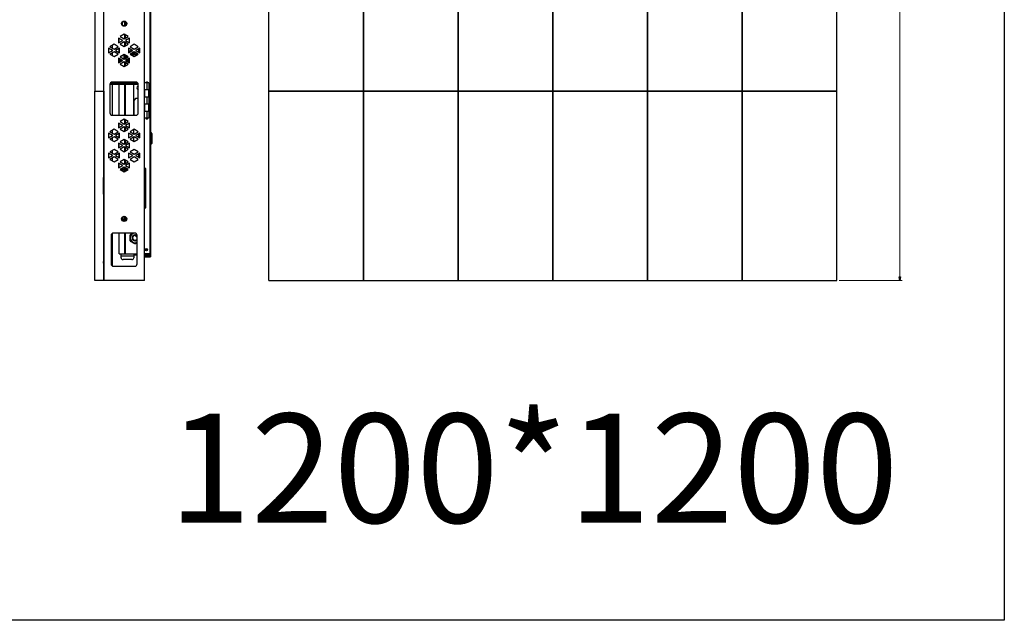
# Model space of a CAD drawing. Units: millimetres. Extents: x 32390 to 146218, y 12021 to 43511.
# Drawn here: x 107640 to 109720, y 30589 to 31858 of the extents above; entities that cross this region are included whole.
import ezdxf

# ---------------------------------------------------------------- set-up
doc = ezdxf.new("R2010")
doc.units = ezdxf.units.MM
doc.layers.add('02___PRT_ALL_AXES', color=7, linetype='Continuous')
doc.layers.add('尺寸线', color=6, linetype='Continuous', lineweight=0)
doc.styles.get("Standard").update_dxf_attribs({"font": 'txt', "bigfont": 'gbcbig.shx'})

# ---------------------------------------------------------------- blocks, each defined once
blk = doc.blocks.new('_CLOSEDBLANK')
at = {"color": 0, "linetype": 'ByBlock'}
for p, q in [((-1, -0.17), (-1, 0.17)), ((-1, 0.17), (0, 0)), ((0, 0), (-1, -0.17))]:
    blk.add_line(p, q, dxfattribs=at)

msp = doc.modelspace()

# ---------------------------------------------------------------- linework, layer by layer
at = {"color": 7, "linetype": 'Continuous'}
for p, q in [((107817.682, 31306.881), (107817.682, 32506.881)), ((107903.682, 31306.881), (107903.682, 32506.881)), ((109366.698, 31306.881), (109366.698, 32506.881)), ((107915.182, 32455.881), (107915.182, 31357.881)), ((107916.182, 32456.881), (107916.182, 31356.881)), ((107862.482, 31845.339), (107862.482, 31853.393)), ((107863.682, 31846.086), (107863.682, 31852.598)), ((107860.991, 31844.99), (107860.996, 31844.991)), ((107860.996, 31844.991), (107861.001, 31844.991)), ((107861.001, 31844.991), (107861.009, 31844.991)), ((107861.099, 31844.997), (107861.108, 31844.997)), ((107861.108, 31844.997), (107861.119, 31844.998)), ((107861.132, 31844.999), (107861.142, 31845)), ((107865.235, 31849.505), (107865.08, 31849.501)), ((107857.682, 31813.881), (107849.021, 31818.881)), ((107849.021, 31818.881), (107849.021, 31808.881)), ((107849.021, 31808.881), (107857.682, 31813.881)), ((107850.482, 31809.724), (107850.482, 31818.038)), ((107860.682, 31826.881), (107852.021, 31821.881)), ((107852.021, 31821.881), (107860.682, 31816.881)), ((107860.682, 31810.881), (107852.021, 31805.881)), ((107869.342, 31821.881), (107860.682, 31826.881)), ((107860.682, 31816.881), (107869.342, 31821.881)), ((107869.342, 31805.881), (107860.682, 31810.881)), ((107862.482, 31817.92), (107862.482, 31825.841)), ((107863.682, 31818.613), (107863.682, 31825.149)), ((107872.342, 31818.881), (107863.682, 31813.881)), ((107863.682, 31813.881), (107872.342, 31808.881)), ((107872.342, 31808.881), (107872.342, 31818.881)), ((107836.468, 31792.667), (107827.808, 31797.667)), ((107827.808, 31797.667), (107827.808, 31787.667)), ((107827.808, 31787.667), (107836.468, 31792.667)), ((107839.468, 31805.667), (107830.808, 31800.667)), ((107830.808, 31800.667), (107839.468, 31795.667)), ((107839.468, 31789.667), (107830.808, 31784.667)), ((107835.682, 31803.481), (107835.682, 31797.854)), ((107835.682, 31793.122), (107835.682, 31792.213)), ((107848.129, 31800.667), (107839.468, 31805.667)), ((107839.468, 31795.667), (107848.129, 31800.667)), ((107848.129, 31784.667), (107839.468, 31789.667)), ((107851.129, 31797.667), (107842.468, 31792.667)), ((107842.468, 31792.667), (107851.129, 31787.667)), ((107850.482, 31788.041), (107850.482, 31797.294)), ((107851.129, 31787.667), (107851.129, 31797.667)), ((107852.021, 31805.881), (107860.682, 31800.881)), ((107860.682, 31800.881), (107869.342, 31805.881)), ((107862.482, 31801.92), (107862.482, 31809.841)), ((107863.682, 31802.613), (107863.682, 31809.149)), ((107878.895, 31792.667), (107870.235, 31797.667)), ((107870.235, 31797.667), (107870.235, 31787.667)), ((107877.787, 31792.82), (107870.235, 31791.488)), ((107870.235, 31787.667), (107878.895, 31792.667)), ((107874.698, 31790.244), (107870.235, 31789.457)), ((107881.895, 31805.667), (107873.235, 31800.667)), ((107873.235, 31800.667), (107881.895, 31795.667)), ((107881.895, 31789.667), (107873.235, 31784.667)), ((107877.914, 31792.101), (107877.787, 31792.82)), ((107890.555, 31800.667), (107881.895, 31805.667)), ((107881.895, 31795.667), (107890.555, 31800.667)), ((107890.555, 31784.667), (107881.895, 31789.667)), ((107893.555, 31797.667), (107884.895, 31792.667)), ((107884.895, 31792.667), (107893.555, 31787.667)), ((107891.182, 31796.297), (107891.182, 31789.038)), ((107893.555, 31787.667), (107893.555, 31797.667)), ((107830.808, 31784.667), (107839.468, 31779.667)), ((107835.682, 31787.481), (107835.682, 31781.854)), ((107839.468, 31779.667), (107848.129, 31784.667)), ((107857.682, 31771.454), (107849.021, 31776.454)), ((107849.021, 31776.454), (107849.021, 31766.454)), ((107849.021, 31766.454), (107857.682, 31771.454)), ((107850.482, 31767.297), (107850.482, 31775.611)), ((107851.482, 31773.729), (107851.482, 31772.381)), ((107860.682, 31784.454), (107852.021, 31779.454)), ((107852.021, 31779.454), (107860.682, 31774.454)), ((107856.682, 31781.895), (107856.682, 31782.145)), ((107860.482, 31782.861), (107859.344, 31782.861)), ((107859.482, 31782.861), (107859.482, 31783.381)), ((107860.482, 31784.339), (107860.482, 31774.57)), ((107869.342, 31779.454), (107860.682, 31784.454)), ((107860.682, 31774.454), (107869.342, 31779.454)), ((107860.924, 31779.861), (107862.373, 31779.861)), ((107860.924, 31775.861), (107860.924, 31779.861)), ((107862.373, 31775.861), (107860.924, 31775.861)), ((107861.7, 31782.861), (107863.149, 31782.861)), ((107862.373, 31775.861), (107862.373, 31779.861)), ((107862.482, 31783.415), (107862.482, 31782.861)), ((107872.342, 31776.454), (107863.682, 31771.454)), ((107863.682, 31771.454), (107872.342, 31766.454)), ((107863.774, 31782.669), (107863.774, 31776.24)), ((107863.849, 31782.626), (107863.849, 31776.283)), ((107866.482, 31777.803), (107866.482, 31781.106)), ((107871.482, 31772.881), (107866.482, 31772.881)), ((107866.482, 31771.831), (107871.482, 31771.831)), ((107866.482, 31770.631), (107866.482, 31771.831)), ((107866.482, 31770.631), (107872.342, 31770.631)), ((107868.231, 31774.081), (107871.482, 31774.081)), ((107870.482, 31770.631), (107870.482, 31771.831)), ((107871.482, 31770.631), (107871.482, 31775.958)), ((107871.482, 31772.631), (107872.342, 31772.631)), ((107872.342, 31766.454), (107872.342, 31776.454)), ((107873.235, 31784.667), (107881.895, 31779.667)), ((107889.753, 31785.131), (107874.037, 31785.131)), ((107887.893, 31783.131), (107875.896, 31783.131)), ((107880.482, 31785.131), (107880.482, 31788.852)), ((107880.532, 31788.881), (107882.482, 31788.881)), ((107881.895, 31779.667), (107890.555, 31784.667)), ((107882.482, 31785.131), (107882.482, 31788.881)), ((107860.682, 31768.454), (107852.021, 31763.454)), ((107852.021, 31763.454), (107860.682, 31758.454)), ((107869.342, 31763.454), (107860.682, 31768.454)), ((107860.682, 31758.454), (107869.342, 31763.454)), ((107862.482, 31759.493), (107862.482, 31765.699)), ((107863.214, 31766.992), (107862.961, 31765.556)), ((107862.961, 31765.556), (107866.907, 31764.86)), ((107863.682, 31760.186), (107863.682, 31765.556)), ((107890.682, 31720.881), (107830.682, 31720.881)), ((107830.682, 31720.881), (107830.682, 31660.881)), ((107890.11, 31723.081), (107831.254, 31723.081)), ((107885.682, 31725.881), (107835.682, 31725.881)), ((107835.682, 31720.881), (107835.682, 31655.881)), ((107850.482, 31655.881), (107850.482, 31720.881)), ((107862.482, 31655.881), (107862.482, 31720.881)), ((107863.682, 31655.881), (107863.682, 31720.881)), ((107881.182, 31655.881), (107881.182, 31720.881)), ((107890.682, 31660.881), (107890.682, 31720.881)), ((107913.182, 31724.381), (107903.682, 31724.381)), ((107904.713, 31709.881), (107913.182, 31709.881)), ((107904.713, 31693.881), (107904.713, 31709.881)), ((107913.181, 31709.381), (107904.713, 31709.381)), ((107905.519, 31709.881), (107905.519, 31709.381)), ((107906.682, 31709.881), (107906.682, 31709.381)), ((107908.182, 31725.881), (107909.181, 31725.881)), ((107908.682, 31724.381), (107908.682, 31709.881)), ((107910.682, 31709.881), (107910.682, 31709.381)), ((107913.182, 31724.381), (107913.182, 31709.881)), ((107913.182, 31694.381), (107913.182, 31709.381)), ((107884.682, 31690.881), (107881.682, 31687.881)), ((107881.682, 31656.881), (107881.682, 31687.881)), ((107890.682, 31690.881), (107884.682, 31690.881)), ((107904.713, 31694.381), (107913.181, 31694.381)), ((107913.182, 31693.881), (107904.713, 31693.881)), ((107905.519, 31694.381), (107905.519, 31693.881)), ((107906.682, 31694.381), (107906.682, 31693.881)), ((107908.682, 31693.881), (107908.682, 31679.881)), ((107910.682, 31694.381), (107910.682, 31693.881)), ((107913.182, 31693.881), (107913.182, 31679.881)), ((107904.713, 31679.881), (107913.182, 31679.881)), ((107904.713, 31663.881), (107904.713, 31679.881)), ((107913.181, 31679.381), (107904.713, 31679.381)), ((107905.519, 31679.881), (107905.519, 31679.381)), ((107906.682, 31679.881), (107906.682, 31679.381)), ((107910.682, 31679.881), (107910.682, 31679.381)), ((107913.182, 31664.381), (107913.182, 31679.381)), ((107835.682, 31655.881), (107885.682, 31655.881)), ((107860.682, 31647.307), (107852.021, 31642.307)), ((107869.342, 31642.307), (107860.682, 31647.307)), ((107862.482, 31638.346), (107862.482, 31646.268)), ((107863.682, 31639.039), (107863.682, 31645.575)), ((107881.682, 31656.881), (107882.682, 31655.881)), ((107913.182, 31649.381), (107903.682, 31649.381)), ((107904.713, 31664.381), (107913.181, 31664.381)), ((107913.182, 31663.881), (107904.713, 31663.881)), ((107905.519, 31664.381), (107905.519, 31663.881)), ((107906.682, 31664.381), (107906.682, 31663.881)), ((107909.181, 31647.881), (107908.182, 31647.881)), ((107908.682, 31663.881), (107908.682, 31649.381)), ((107910.682, 31664.381), (107910.682, 31663.881)), ((107913.182, 31663.881), (107913.182, 31649.381)), ((107839.468, 31626.094), (107830.808, 31621.094)), ((107835.682, 31623.908), (107835.682, 31618.28)), ((107848.129, 31621.094), (107839.468, 31626.094)), ((107857.682, 31634.307), (107849.021, 31639.307)), ((107849.021, 31639.307), (107849.021, 31629.307)), ((107849.021, 31629.307), (107857.682, 31634.307)), ((107850.482, 31630.15), (107850.482, 31638.464)), ((107852.021, 31642.307), (107860.682, 31637.307)), ((107860.682, 31631.307), (107852.021, 31626.307)), ((107852.021, 31626.307), (107860.682, 31621.307)), ((107860.682, 31637.307), (107869.342, 31642.307)), ((107869.342, 31626.307), (107860.682, 31631.307)), ((107860.682, 31621.307), (107869.342, 31626.307)), ((107862.482, 31622.346), (107862.482, 31630.268)), ((107872.342, 31639.307), (107863.682, 31634.307)), ((107863.682, 31634.307), (107872.342, 31629.307)), ((107863.682, 31623.039), (107863.682, 31629.575)), ((107872.342, 31629.307), (107872.342, 31639.307)), ((107881.895, 31626.094), (107873.235, 31621.094)), ((107881.182, 31616.506), (107881.182, 31625.682)), ((107890.555, 31621.094), (107881.895, 31626.094)), ((107836.468, 31613.094), (107827.808, 31618.094)), ((107827.808, 31618.094), (107827.808, 31608.094)), ((107827.808, 31608.094), (107836.468, 31613.094)), ((107830.808, 31621.094), (107839.468, 31616.094)), ((107839.468, 31610.094), (107830.808, 31605.094)), ((107830.808, 31605.094), (107839.468, 31600.094)), ((107835.682, 31613.548), (107835.682, 31612.64)), ((107835.682, 31607.908), (107835.682, 31602.28)), ((107839.468, 31616.094), (107848.129, 31621.094)), ((107848.129, 31605.094), (107839.468, 31610.094)), ((107839.468, 31600.094), (107848.129, 31605.094)), ((107851.129, 31618.094), (107842.468, 31613.094)), ((107842.468, 31613.094), (107851.129, 31608.094)), ((107850.482, 31608.467), (107850.482, 31617.72)), ((107851.129, 31608.094), (107851.129, 31618.094)), ((107860.682, 31604.881), (107852.021, 31599.881)), ((107869.342, 31599.881), (107860.682, 31604.881)), ((107862.482, 31595.92), (107862.482, 31603.841)), ((107863.682, 31596.613), (107863.682, 31603.149)), ((107878.895, 31613.094), (107870.235, 31618.094)), ((107870.235, 31618.094), (107870.235, 31608.094)), ((107870.235, 31608.094), (107878.895, 31613.094)), ((107873.235, 31621.094), (107881.895, 31616.094)), ((107881.895, 31610.094), (107873.235, 31605.094)), ((107873.235, 31605.094), (107881.895, 31600.094)), ((107881.182, 31601.023), (107881.182, 31609.682)), ((107881.895, 31616.094), (107890.555, 31621.094)), ((107890.555, 31605.094), (107881.895, 31610.094)), ((107881.895, 31600.094), (107890.555, 31605.094)), ((107893.555, 31618.094), (107884.895, 31613.094)), ((107884.895, 31613.094), (107893.555, 31608.094)), ((107891.182, 31616.724), (107891.182, 31609.464)), ((107893.555, 31608.094), (107893.555, 31618.094)), ((107916.182, 31619.881), (107917.182, 31619.881)), ((107920.182, 31616.881), (107917.182, 31619.881)), ((107917.182, 31593.881), (107917.182, 31619.881)), ((107920.182, 31596.881), (107920.182, 31616.881)), ((107839.468, 31583.667), (107830.808, 31578.667)), ((107835.682, 31581.481), (107835.682, 31575.854)), ((107848.129, 31578.667), (107839.468, 31583.667)), ((107857.682, 31591.881), (107849.021, 31596.881)), ((107849.021, 31596.881), (107849.021, 31586.881)), ((107849.021, 31586.881), (107857.682, 31591.881)), ((107850.482, 31587.724), (107850.482, 31596.038)), ((107852.021, 31599.881), (107860.682, 31594.881)), ((107860.682, 31588.881), (107852.021, 31583.881)), ((107852.021, 31583.881), (107860.682, 31578.881)), ((107860.682, 31594.881), (107869.342, 31599.881)), ((107869.342, 31583.881), (107860.682, 31588.881)), ((107860.682, 31578.881), (107869.342, 31583.881)), ((107862.482, 31579.92), (107862.482, 31587.841)), ((107872.342, 31596.881), (107863.682, 31591.881)), ((107863.682, 31591.881), (107872.342, 31586.881)), ((107863.682, 31580.613), (107863.682, 31587.149)), ((107872.342, 31586.881), (107872.342, 31596.881)), ((107881.895, 31583.667), (107873.235, 31578.667)), ((107890.555, 31578.667), (107881.895, 31583.667)), ((107916.182, 31593.881), (107917.182, 31593.881)), ((107920.182, 31596.881), (107917.182, 31593.881)), ((107836.468, 31570.667), (107827.808, 31575.667)), ((107827.808, 31575.667), (107827.808, 31565.667)), ((107827.808, 31565.667), (107836.468, 31570.667)), ((107830.808, 31578.667), (107839.468, 31573.667)), ((107839.468, 31567.667), (107830.808, 31562.667)), ((107830.808, 31562.667), (107839.468, 31557.667)), ((107835.682, 31571.122), (107835.682, 31570.213)), ((107835.682, 31565.481), (107835.682, 31559.854)), ((107839.468, 31573.667), (107848.129, 31578.667)), ((107848.129, 31562.667), (107839.468, 31567.667)), ((107839.468, 31557.667), (107848.129, 31562.667)), ((107851.129, 31575.667), (107842.468, 31570.667)), ((107842.468, 31570.667), (107851.129, 31565.667)), ((107850.482, 31566.041), (107850.482, 31575.294)), ((107851.129, 31565.667), (107851.129, 31575.667)), ((107860.682, 31562.454), (107852.021, 31557.454)), ((107869.342, 31557.454), (107860.682, 31562.454)), ((107862.482, 31553.493), (107862.482, 31561.415)), ((107863.682, 31554.186), (107863.682, 31560.722)), ((107878.895, 31570.667), (107870.235, 31575.667)), ((107870.235, 31575.667), (107870.235, 31565.667)), ((107870.235, 31565.667), (107878.895, 31570.667)), ((107873.235, 31578.667), (107881.895, 31573.667)), ((107881.895, 31567.667), (107873.235, 31562.667)), ((107873.235, 31562.667), (107881.895, 31557.667)), ((107881.895, 31573.667), (107890.555, 31578.667)), ((107890.555, 31562.667), (107881.895, 31567.667)), ((107881.895, 31557.667), (107890.555, 31562.667)), ((107893.555, 31575.667), (107884.895, 31570.667)), ((107884.895, 31570.667), (107893.555, 31565.667)), ((107891.182, 31574.297), (107891.182, 31567.038)), ((107893.555, 31565.667), (107893.555, 31575.667)), ((107857.682, 31549.454), (107849.021, 31554.454)), ((107849.021, 31554.454), (107849.021, 31544.454)), ((107849.021, 31544.454), (107857.682, 31549.454)), ((107850.482, 31545.297), (107850.482, 31553.611)), ((107852.021, 31557.454), (107860.682, 31552.454)), ((107860.682, 31546.454), (107852.021, 31541.454)), ((107852.021, 31541.454), (107860.682, 31536.454)), ((107868.603, 31541.881), (107852.76, 31541.881)), ((107853.361, 31540.681), (107868.002, 31540.681)), ((107860.682, 31552.454), (107869.342, 31557.454)), ((107869.342, 31541.454), (107860.682, 31546.454)), ((107860.682, 31536.454), (107869.342, 31541.454)), ((107862.482, 31541.881), (107862.482, 31545.415)), ((107862.482, 31537.493), (107862.482, 31540.681)), ((107872.342, 31554.454), (107863.682, 31549.454)), ((107863.682, 31549.454), (107872.342, 31544.454)), ((107863.682, 31541.881), (107863.682, 31544.722)), ((107866.005, 31543.381), (107863.682, 31543.381)), ((107863.682, 31540.681), (107863.682, 31538.186)), ((107865.182, 31539.052), (107865.182, 31540.681)), ((107872.342, 31544.454), (107872.342, 31554.454)), ((107906.682, 31543.381), (107903.682, 31543.381)), ((107903.682, 31541.881), (107905.182, 31541.881)), ((107905.182, 31541.881), (107905.182, 31461.881)), ((107906.682, 31460.381), (107906.682, 31543.381)), ((107817.682, 31524.381), (107817.182, 31524.381)), ((107817.182, 31489.381), (107817.182, 31524.381)), ((107817.682, 31519.381), (107817.182, 31519.381)), ((107817.682, 31511.011), (107817.182, 31511.011)), ((107817.682, 31502.75), (107817.182, 31502.75)), ((107903.682, 31511.881), (107905.182, 31511.881)), ((107817.682, 31494.381), (107817.182, 31494.381)), ((107817.682, 31489.381), (107817.182, 31489.381)), ((107905.182, 31461.881), (107903.682, 31461.881)), ((107903.682, 31460.381), (107906.682, 31460.381)), ((107862.482, 31437.251), (107860.482, 31437.251)), ((107860.482, 31437.251), (107860.482, 31432.488)), ((107862.482, 31440.062), (107862.482, 31440.893)), ((107862.482, 31437.251), (107862.482, 31432.871)), ((107863.441, 31440.29), (107862.961, 31440.206)), ((107863.308, 31438.236), (107862.961, 31440.206)), ((107864.767, 31438.493), (107863.308, 31438.236)), ((107863.682, 31433.586), (107863.682, 31438.236)), ((107865.235, 31437.005), (107865.08, 31437.001)), ((107860.482, 31432.861), (107859.344, 31432.861)), ((107859.482, 31432.861), (107859.482, 31433.381)), ((107860.991, 31432.49), (107860.996, 31432.491)), ((107860.996, 31432.491), (107861.001, 31432.491)), ((107861.001, 31432.491), (107861.009, 31432.491)), ((107861.099, 31432.497), (107861.108, 31432.497)), ((107861.108, 31432.497), (107861.119, 31432.498)), ((107861.132, 31432.499), (107861.142, 31432.5)), ((107861.7, 31432.861), (107862.464, 31432.861)), ((107833.182, 31401.881), (107833.182, 31341.881)), ((107835.682, 31406.108), (107835.682, 31337.653)), ((107883.182, 31406.881), (107838.182, 31406.881)), ((107850.482, 31362.881), (107850.482, 31406.881)), ((107862.482, 31362.881), (107862.482, 31406.881)), ((107863.682, 31362.881), (107863.682, 31406.881)), ((107872.882, 31402.152), (107872.882, 31391.609)), ((107879.402, 31406.881), (107873.716, 31403.598)), ((107885.982, 31398.881), (107885.982, 31401.312)), ((107888.182, 31398.881), (107885.982, 31398.881)), ((107888.182, 31341.881), (107888.182, 31401.881)), ((107873.716, 31390.163), (107882.847, 31384.892)), ((107884.516, 31384.892), (107888.182, 31387.008)), ((107850.482, 31362.881), (107888.182, 31362.881)), ((107854.359, 31358.881), (107854.36, 31362.881)), ((107854.359, 31358.881), (107880.997, 31358.881)), ((107854.359, 31354.881), (107854.359, 31358.881)), ((107863.682, 31371.681), (107862.482, 31371.681)), ((107880.997, 31362.345), (107880.997, 31358.881)), ((107880.997, 31358.881), (107880.997, 31354.881)), ((107881.28, 31360.881), (107888.182, 31360.881)), ((107884.823, 31360.881), (107884.823, 31362.881)), ((107915.182, 31362.881), (107903.682, 31362.881)), ((107903.682, 31360.881), (107908.682, 31360.881)), ((107904.182, 31360.881), (107904.182, 31356.881)), ((107904.182, 31357.881), (107915.182, 31357.881)), ((107904.182, 31356.881), (107916.182, 31356.881)), ((107906.182, 31356.881), (107906.182, 31357.881)), ((107908.531, 31360.881), (107908.531, 31362.881)), ((107908.682, 31362.881), (107908.682, 31360.881)), ((107908.685, 31361.071), (107915.182, 31361.071)), ((107909.182, 31356.881), (107909.182, 31357.881)), ((107838.182, 31336.881), (107883.182, 31336.881)), ((107876.997, 31350.881), (107858.359, 31350.881)), ((107903.682, 31306.881), (107817.682, 31306.881)), ((108166.698, 31306.881), (109366.698, 31306.881))]:
    msp.add_line(p, q, dxfattribs=at)
msp.add_line((108166.698, 31306.881), (108166.698, 32506.881))
at = {"color": 4}
for p, q in [((108366.698, 31706.881), (108366.698, 32106.881)), ((108366.698, 32106.881), (108366.698, 31706.881)), ((108566.698, 31706.881), (108566.698, 32106.881)), ((108566.698, 32106.881), (108566.698, 31706.881)), ((108766.698, 31706.881), (108766.698, 32106.881)), ((108766.698, 32106.881), (108766.698, 31706.881)), ((108966.698, 31706.881), (108966.698, 32106.881)), ((108966.698, 32106.881), (108966.698, 31706.881)), ((109166.698, 31706.881), (109166.698, 32106.881)), ((109166.698, 32106.881), (109166.698, 31706.881)), ((108366.698, 31706.881), (108166.698, 31706.881)), ((108166.698, 31706.881), (108366.698, 31706.881)), ((108366.698, 31306.881), (108366.698, 31706.881)), ((108566.698, 31706.881), (108366.698, 31706.881)), ((108366.698, 31706.881), (108366.698, 31306.881)), ((108366.698, 31706.881), (108566.698, 31706.881)), ((108566.698, 31306.881), (108566.698, 31706.881)), ((108766.698, 31706.881), (108566.698, 31706.881)), ((108566.698, 31706.881), (108566.698, 31306.881)), ((108566.698, 31706.881), (108766.698, 31706.881)), ((108766.698, 31306.881), (108766.698, 31706.881)), ((108966.698, 31706.881), (108766.698, 31706.881)), ((108766.698, 31706.881), (108766.698, 31306.881)), ((108766.698, 31706.881), (108966.698, 31706.881)), ((108966.698, 31706.881), (108766.698, 31706.881)), ((108766.698, 31706.881), (108966.698, 31706.881)), ((108966.698, 31306.881), (108966.698, 31706.881)), ((109166.698, 31706.881), (108966.698, 31706.881)), ((108966.698, 31706.881), (108966.698, 31306.881)), ((108966.698, 31706.881), (109166.698, 31706.881)), ((109166.698, 31306.881), (109166.698, 31706.881)), ((109366.698, 31706.881), (109166.698, 31706.881)), ((109166.698, 31706.881), (109166.698, 31306.881)), ((109166.698, 31706.881), (109366.698, 31706.881))]:
    msp.add_line(p, q, dxfattribs=at)
at = {"color": 89, "lineweight": 5}
msp.add_line((109499.978, 31314.881), (109499.978, 31875.83), dxfattribs=at)
at = {"color": 4, "linetype": 'Continuous'}
for p, q in [((107817.182, 31746.77), (107817.182, 31743.27)), ((107817.182, 31343.27), (107817.182, 31346.77))]:
    msp.add_line(p, q, dxfattribs=at)
at = {"color": 89, "lineweight": 0}
msp.add_line((109371.698, 31306.881), (109504.978, 31306.881), dxfattribs=at)
msp.add_lwpolyline([(105559.569, 33143.387), (109720.47, 33143.387), (109720.47, 30589.158), (105559.569, 30589.158)], close=True)
at = {"color": 4}
for points in [[(107798.682, 31706.881), (107817.682, 31706.881), (107817.682, 32106.881), (107798.682, 32106.881)], [(107798.682, 31706.881), (107817.682, 31706.881), (107817.682, 31306.881), (107798.682, 31306.881)]]:
    msp.add_lwpolyline(points, close=True, dxfattribs=at)
at = {"color": 7, "linetype": 'Continuous'}
for centre, radius in [((107860.682, 31849.381), 5.5), ((107860.682, 31849.381), 4.9), ((107860.682, 31436.881), 5.5), ((107860.682, 31436.881), 4.9), ((107907.682, 31371.881), 2.7), ((107907.682, 31371.881), 1.25)]:
    msp.add_circle(centre, radius, dxfattribs=at)
for centre, radius, start, end in [((107860.682, 31849.381), 4.4, 275.444394, 273.32775), ((107860.644, 31849.367), 4.63, 89.537362, 123.781471), ((107860.782, 31849.38), 4.395, 272.019431, 272.720844), ((107860.782, 31849.391), 4.405, 272.960492, 274.13117), ((107860.781, 31849.397), 4.412, 274.386113, 274.562895), ((107860.781, 31849.402), 4.417, 274.694958, 276.633345), ((107860.679, 31849.482), 4.556, 358.731046, 0.294143), ((107878.482, 31788.881), 4, 89.299014, 100), ((107878.482, 31788.881), 4, 0, 6.841885), ((107852.482, 31772.381), 1, 180, 237.683286), ((107855.482, 31772.881), 1.6, 238.601262, 325.054743), ((107855.482, 31782.881), 1.6, 270, 298.950628), ((107873.9, 31775.861), 11.528, 179.999509, 182.117828), ((107863.482, 31768.51), 3, 183.093601, 260), ((107835.682, 31720.881), 5, 90, 180), ((107885.682, 31720.881), 5, 0, 90), ((107890.682, 31713.881), 3, 90, 270), ((107893.682, 31713.881), 4.2, 135.779279, 224.220691), ((107908.182, 31724.381), 1.5, 90, 180), ((107909.182, 31724.381), 1.5, 0, 90), ((107835.682, 31660.881), 5, 180, 270), ((107885.682, 31660.881), 5, 270, 0), ((107908.182, 31649.381), 1.5, 180, 270), ((107909.182, 31649.381), 1.5, 270, 0), ((107891.182, 31601.023), 10, 180, 183.294796), ((107860.682, 31436.881), 4.4, 275.444394, 273.32775), ((107860.644, 31436.867), 4.63, 89.537362, 123.781471), ((107863.482, 31437.251), 3, 100, 180), ((107863.482, 31437.251), 1, 100, 180), ((107860.679, 31436.982), 4.556, 358.731046, 0.294143), ((107858.482, 31433.381), 1, 0, 57.33683), ((107860.782, 31436.88), 4.395, 272.019431, 272.720844), ((107860.782, 31436.891), 4.405, 272.960492, 274.13117), ((107860.781, 31436.897), 4.412, 274.386113, 274.562895), ((107860.781, 31436.902), 4.417, 274.694958, 276.633345), ((107862.655, 31431.87), 1.467, 152.333341, 152.658039), ((107862.624, 31431.887), 1.431, 152.001715, 152.333364), ((107838.182, 31401.881), 5, 90, 180), ((107883.682, 31396.899), 12, 146.011685, 154.158067), ((107883.682, 31396.881), 12.018, 146.01806, 153.98194), ((107883.682, 31396.899), 10.268, 102.868913, 262.390429), ((107883.682, 31396.881), 10.25, 101.967563, 296.077668), ((107883.682, 31396.881), 6.25, 43.880716, 316.119284), ((107883.682, 31396.881), 5, 25.353398, 334.646602), ((107883.182, 31401.881), 5, 0, 90), ((107883.682, 31396.899), 12, 205.841933, 214.328864), ((107883.682, 31396.881), 12.018, 206.01806, 213.98194), ((107883.682, 31396.899), 12, 265.671136, 274.328864), ((107883.682, 31396.881), 12.018, 266.01806, 273.98194), ((107883.682, 31396.899), 10.268, 270, 296.002912), ((107858.359, 31354.881), 4, 180, 270), ((107876.997, 31354.881), 4, 270, 0), ((107838.182, 31341.881), 5, 180, 270), ((107883.182, 31341.881), 5, 270, 0)]:
    msp.add_arc(centre, radius, start, end, dxfattribs=at)
for major_axis, end_param in [((0, 4), 0.52359878), ((0, 2), 1.57079633)]:
    msp.add_ellipse((107881.28, 31358.881), major_axis=major_axis, ratio=0.14162277, start_param=0, end_param=end_param, dxfattribs=at)
for points, knots in [([(107858.07, 31853.215), (107858.204, 31853.283), (107858.751, 31853.527), (107859.347, 31853.662), (107859.794, 31853.69)], [0, 0, 0, 0, 0.25070967, 1, 1, 1, 1]), ([(107865.235, 31849.505), (107865.23, 31849.799), (107865.161, 31850.389), (107864.89, 31851.235), (107864.462, 31852.014), (107863.891, 31852.696), (107863.201, 31853.256), (107862.416, 31853.673), (107861.566, 31853.932), (107860.976, 31853.994), (107860.682, 31853.997)], [0, 0, 0, 0, 0.12500393, 0.25000093, 0.37500157, 0.49999899, 0.62499829, 0.75000105, 0.87499439, 1, 1, 1, 1]), ([(107861.291, 31845.015), (107861.556, 31845.046), (107862.082, 31845.156), (107862.828, 31845.461), (107863.507, 31845.895), (107864.097, 31846.443), (107864.58, 31847.087), (107864.941, 31847.807), (107865.169, 31848.579), (107865.228, 31849.114), (107865.234, 31849.381)], [0, 0, 0, 0, 0.12501055, 0.25000359, 0.37500005, 0.49999541, 0.62499168, 0.74999281, 0.87499203, 1, 1, 1, 1]), ([(107860.924, 31779.861), (107860.924, 31780.056), (107860.933, 31780.44), (107860.976, 31780.996), (107861.046, 31781.509), (107861.126, 31781.9), (107861.204, 31782.174), (107861.264, 31782.35), (107861.329, 31782.502), (107861.397, 31782.628), (107861.468, 31782.729), (107861.542, 31782.803), (107861.619, 31782.85), (107861.674, 31782.861), (107861.7, 31782.861)], [0, 0, 0, 0, 0.18139473, 0.35628531, 0.51851111, 0.66250078, 0.72620634, 0.78375465, 0.83483387, 0.87929014, 0.91721406, 0.94908394, 0.97600673, 1, 1, 1, 1]), ([(107860.992, 31774.63), (107860.969, 31774.83), (107860.935, 31775.24), (107860.924, 31775.651), (107860.924, 31775.861)], [0, 0, 0, 0, 0.4893984, 1, 1, 1, 1]), ([(107863.149, 31782.861), (107863.123, 31782.861), (107863.068, 31782.85), (107862.991, 31782.803), (107862.917, 31782.729), (107862.846, 31782.628), (107862.778, 31782.502), (107862.713, 31782.35), (107862.653, 31782.174), (107862.575, 31781.9), (107862.495, 31781.509), (107862.425, 31780.996), (107862.382, 31780.44), (107862.373, 31780.056), (107862.373, 31779.861)], [0, 0, 0, 0, 0.02399327, 0.05091606, 0.08278594, 0.12070986, 0.16516613, 0.21624535, 0.27379366, 0.33749922, 0.48148889, 0.64371469, 0.81860527, 1, 1, 1, 1]), ([(107858.07, 31440.715), (107858.204, 31440.783), (107858.751, 31441.027), (107859.347, 31441.162), (107859.794, 31441.19)], [0, 0, 0, 0, 0.25070967, 1, 1, 1, 1]), ([(107865.235, 31437.005), (107865.23, 31437.299), (107865.161, 31437.889), (107864.89, 31438.735), (107864.462, 31439.514), (107863.891, 31440.196), (107863.201, 31440.756), (107862.416, 31441.173), (107861.566, 31441.432), (107860.976, 31441.494), (107860.682, 31441.497)], [0, 0, 0, 0, 0.12500393, 0.25000093, 0.37500157, 0.49999899, 0.62499829, 0.75000105, 0.87499439, 1, 1, 1, 1]), ([(107861.291, 31432.515), (107861.556, 31432.546), (107862.082, 31432.656), (107862.828, 31432.961), (107863.507, 31433.395), (107864.097, 31433.943), (107864.58, 31434.587), (107864.941, 31435.307), (107865.169, 31436.079), (107865.228, 31436.614), (107865.234, 31436.881)], [0, 0, 0, 0, 0.12501055, 0.25000359, 0.37500005, 0.49999541, 0.62499168, 0.74999281, 0.87499203, 1, 1, 1, 1]), ([(107861.36, 31432.559), (107861.384, 31432.604), (107861.433, 31432.685), (107861.517, 31432.783), (107861.605, 31432.846), (107861.67, 31432.861), (107861.7, 31432.861)], [0, 0, 0, 0, 0.32462912, 0.59199383, 0.81088123, 1, 1, 1, 1])]:
    msp.add_open_spline(points, degree=3, knots=knots, dxfattribs=at)
at = {"layer": '02___PRT_ALL_AXES', "color": 7, "linetype": 'Continuous'}
for p, q in [((107869.232, 31774.659), (107869.232, 31774.081)), ((107869.232, 31772.881), (107869.232, 31771.831)), ((107857.772, 31437.881), (107856.41, 31437.881))]:
    msp.add_line(p, q, dxfattribs=at)
for centre, radius, start, end in [((107876.324, 31777.881), 25.21, 186.229408, 201.420523), ((107855.482, 31772.881), 1.6, 154.856247, 325.123766), ((107855.482, 31782.881), 1.6, 270, 338.941492), ((107834.639, 31777.881), 25.202, 11.398005, 13.086163), ((107834.639, 31427.881), 25.202, 11.398005, 23.377621)]:
    msp.add_arc(centre, radius, start, end, dxfattribs=at)

# ---------------------------------------------------------------- block references
at = {"color": 89, "lineweight": 5, "xscale": 8, "yscale": 8, "zscale": 8, "rotation": 270}
msp.add_blockref('_CLOSEDBLANK', (109499.978, 31306.881), dxfattribs=at)

# ---------------------------------------------------------------- texts
at = {"layer": '尺寸线', "color": 2, "insert": (107954.439, 31025.504), "char_height": 230.4, "width": 1141.37272, "attachment_point": 1}
msp.add_mtext('{\\fSimSun|b0|i0|c134|p2;\\C3;1200*1200}', dxfattribs=at)

doc.saveas('drawing.dxf')
